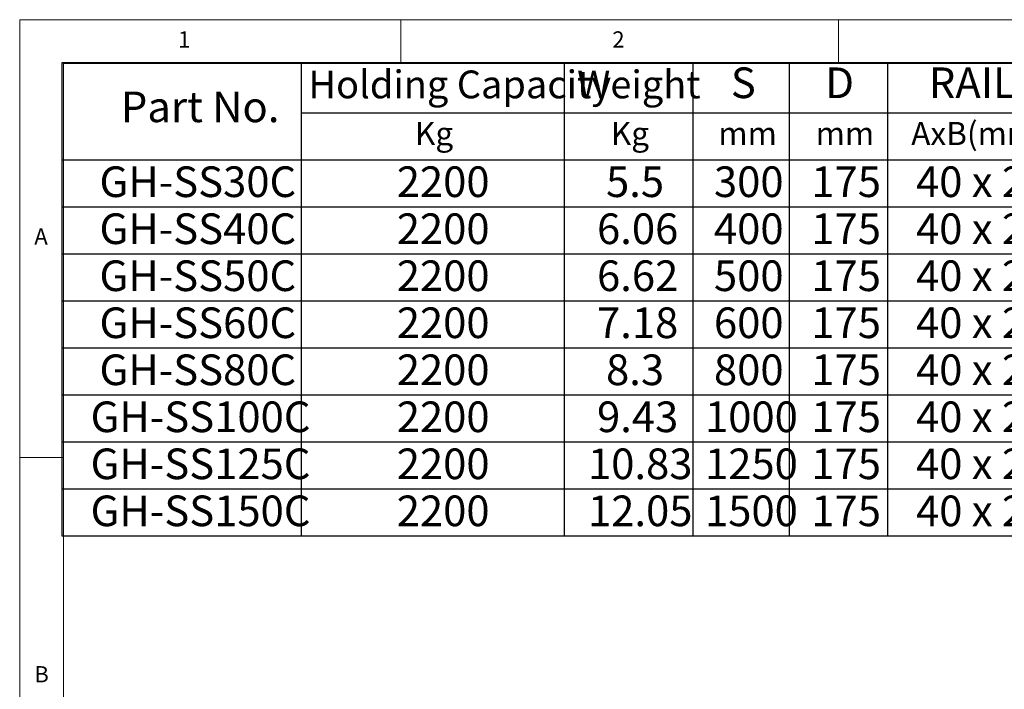
# Model space of a CAD drawing. Units: millimetres. Extents: x 5 to 296, y 5 to 205.
# Drawn here: x 5 to 117, y 129 to 205 of the extents above; entities that cross this region are included whole.
import ezdxf

# ---------------------------------------------------------------- set-up
doc = ezdxf.new("R2010")
doc.units = ezdxf.units.MM
doc.layers.add('DIM', color=5, linetype='Continuous')
doc.styles.add('SLDTEXTSTYLE0', font='TXT', dxfattribs={"width": 0.75})
doc.styles.add('SLDTEXTSTYLE4', font='TXT', dxfattribs={"width": 0.7})
doc.styles.add('SLDTEXTSTYLE5', font='TXT', dxfattribs={"width": 0.642857})

# ---------------------------------------------------------------- blocks, each defined once
blk = doc.blocks.new('SW_TABLEANNOTATION_0')
at = {"layer": 'DIM', "color": 0}
for p, q in [((0, 0), (0, -54.04)), ((126.18, 0), (0, 0)), ((27.31, 0), (27.31, -54.04)), ((57.37, 0), (57.37, -54.04)), ((72.03, 0), (72.03, -54.04)), ((83.04, 0), (83.04, -54.04)), ((94.26, 0), (94.26, -54.04)), ((27.31, -5.71), (126.18, -5.71)), ((0, -11.08), (126.18, -11.08)), ((0, -16.45), (126.18, -16.45)), ((0, -21.82), (126.18, -21.82)), ((0, -27.19), (126.18, -27.19)), ((0, -32.56), (126.18, -32.56)), ((0, -37.93), (126.18, -37.93)), ((0, -43.3), (126.18, -43.3)), ((0, -48.67), (126.18, -48.67)), ((0, -54.04), (126.18, -54.04))]:
    blk.add_line(p, q, dxfattribs=at)
at = {"layer": 'DIM', "color": 0, "attachment_point": 1}
for s, insert, char_height, style in [('Holding Capacity', (28.16, -0.88), 3.175, 'SLDTEXTSTYLE4'), ('Weight', (58.83, -0.88), 3.175, 'SLDTEXTSTYLE4'), ('S', (76.39, -0.53), 3.5, 'SLDTEXTSTYLE4'), ('D', (87.17, -0.53), 3.5, 'SLDTEXTSTYLE4'), ('RAIL', (98.99, -0.53), 3.5, 'SLDTEXTSTYLE4'), ('Part No.', (6.74, -3.28), 3.5, 'SLDTEXTSTYLE4'), ('AxB(mm)', (96.98, -6.75), 2.646, 'SLDTEXTSTYLE4'), ('Kg', (40.32, -6.75), 2.646, 'SLDTEXTSTYLE4'), ('Kg', (62.68, -6.75), 2.646, 'SLDTEXTSTYLE4'), ('mm', (74.96, -6.75), 2.646, 'SLDTEXTSTYLE4'), ('mm', (86.07, -6.75), 2.646, 'SLDTEXTSTYLE4'), ('GH-SS30C', (4.3, -11.83), 3.5, 'SLDTEXTSTYLE4'), ('2200', (38.24, -11.83), 3.5, 'SLDTEXTSTYLE4'), ('5.5', (62.14, -11.83), 3.5, 'SLDTEXTSTYLE4'), ('300', (74.46, -11.83), 3.5, 'SLDTEXTSTYLE4'), ('175', (85.58, -11.83), 3.5, 'SLDTEXTSTYLE4'), ('40 x 20', (97.53, -11.83), 3.5, 'SLDTEXTSTYLE5'), ('GH-SS40C', (4.3, -17.2), 3.5, 'SLDTEXTSTYLE4'), ('2200', (38.24, -17.2), 3.5, 'SLDTEXTSTYLE4'), ('6.06', (61.11, -17.2), 3.5, 'SLDTEXTSTYLE4'), ('400', (74.46, -17.2), 3.5, 'SLDTEXTSTYLE4'), ('175', (85.58, -17.2), 3.5, 'SLDTEXTSTYLE4'), ('40 x 20', (97.53, -17.2), 3.5, 'SLDTEXTSTYLE5'), ('GH-SS50C', (4.3, -22.57), 3.5, 'SLDTEXTSTYLE4'), ('2200', (38.24, -22.57), 3.5, 'SLDTEXTSTYLE4'), ('6.62', (61.11, -22.57), 3.5, 'SLDTEXTSTYLE4'), ('500', (74.46, -22.57), 3.5, 'SLDTEXTSTYLE4'), ('175', (85.58, -22.57), 3.5, 'SLDTEXTSTYLE4'), ('40 x 20', (97.53, -22.57), 3.5, 'SLDTEXTSTYLE5'), ('GH-SS60C', (4.3, -27.94), 3.5, 'SLDTEXTSTYLE4'), ('2200', (38.24, -27.94), 3.5, 'SLDTEXTSTYLE4'), ('7.18', (61.11, -27.94), 3.5, 'SLDTEXTSTYLE4'), ('600', (74.46, -27.94), 3.5, 'SLDTEXTSTYLE4'), ('175', (85.58, -27.94), 3.5, 'SLDTEXTSTYLE4'), ('40 x 20', (97.53, -27.94), 3.5, 'SLDTEXTSTYLE5'), ('GH-SS80C', (4.3, -33.31), 3.5, 'SLDTEXTSTYLE4'), ('2200', (38.24, -33.31), 3.5, 'SLDTEXTSTYLE4'), ('8.3', (62.14, -33.31), 3.5, 'SLDTEXTSTYLE4'), ('800', (74.46, -33.31), 3.5, 'SLDTEXTSTYLE4'), ('175', (85.58, -33.31), 3.5, 'SLDTEXTSTYLE4'), ('40 x 20', (97.53, -33.31), 3.5, 'SLDTEXTSTYLE5'), ('GH-SS100C', (3.28, -38.68), 3.5, 'SLDTEXTSTYLE4'), ('2200', (38.24, -38.68), 3.5, 'SLDTEXTSTYLE4'), ('9.43', (61.11, -38.68), 3.5, 'SLDTEXTSTYLE4'), ('1000', (73.44, -38.68), 3.5, 'SLDTEXTSTYLE4'), ('175', (85.58, -38.68), 3.5, 'SLDTEXTSTYLE4'), ('40 x 20', (97.53, -38.68), 3.5, 'SLDTEXTSTYLE5'), ('GH-SS125C', (3.28, -44.05), 3.5, 'SLDTEXTSTYLE4'), ('2200', (38.24, -44.05), 3.5, 'SLDTEXTSTYLE4'), ('10.83', (60.08, -44.05), 3.5, 'SLDTEXTSTYLE4'), ('1250', (73.44, -44.05), 3.5, 'SLDTEXTSTYLE4'), ('175', (85.58, -44.05), 3.5, 'SLDTEXTSTYLE4'), ('40 x 20', (97.53, -44.05), 3.5, 'SLDTEXTSTYLE5'), ('GH-SS150C', (3.28, -49.42), 3.5, 'SLDTEXTSTYLE4'), ('2200', (38.24, -49.42), 3.5, 'SLDTEXTSTYLE4'), ('12.05', (60.08, -49.42), 3.5, 'SLDTEXTSTYLE4'), ('1500', (73.44, -49.42), 3.5, 'SLDTEXTSTYLE4'), ('175', (85.58, -49.42), 3.5, 'SLDTEXTSTYLE4'), ('40 x 20', (97.53, -49.42), 3.5, 'SLDTEXTSTYLE5')]:
    blk.add_mtext(s, dxfattribs=dict(at, insert=insert, char_height=char_height, style=style))

msp = doc.modelspace()

# ---------------------------------------------------------------- linework, layer by layer
at = {"color": 7, "linetype": 'Continuous', "lineweight": 18}
for p, q in [((292, 205), (5, 205)), ((5, 205), (5, 5)), ((48.5, 200), (48.5, 205)), ((98.5, 205), (98.5, 200)), ((287, 200), (10, 200)), ((10, 200), (10, 10)), ((10, 155), (5, 155))]:
    msp.add_line(p, q, dxfattribs=at)

# ---------------------------------------------------------------- block references
at = {"layer": 'DIM'}
msp.add_blockref('SW_TABLEANNOTATION_0', (9.8108, 200.0752), dxfattribs=at)

# ---------------------------------------------------------------- texts
at = {"color": 7, "linetype": 'Continuous', "lineweight": 0, "char_height": 1.8521, "attachment_point": 1, "style": 'SLDTEXTSTYLE0'}
for s, insert in [('1', (23.0833, 203.668)), ('2', (72.6667, 203.668)), ('A', (6.6667, 181.168)), ('B', (6.6667, 131.168))]:
    msp.add_mtext(s, dxfattribs=dict(at, insert=insert))

doc.saveas('drawing.dxf')
